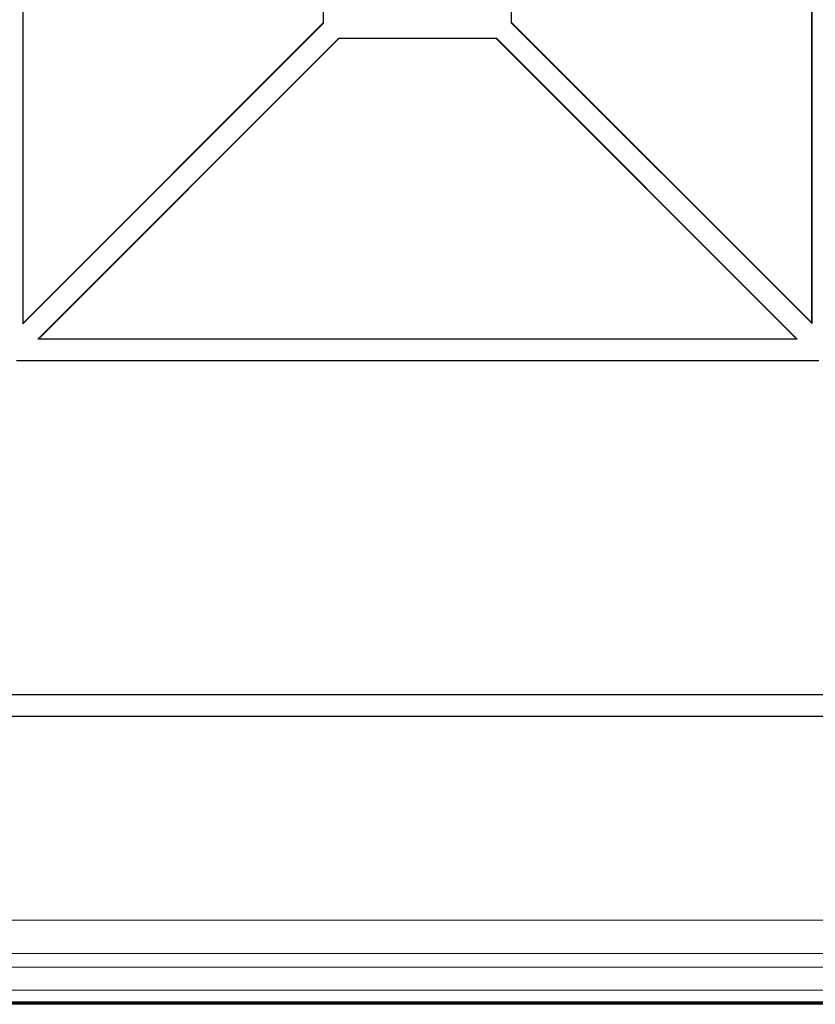
# Model space of a CAD drawing. Units: millimetres. Extents: x 3857 to 4914, y 1581 to 2339.
# Drawn here: x 4452 to 4524, y 1780 to 1868 of the extents above; entities that cross this region are included whole.
import ezdxf

# ---------------------------------------------------------------- set-up
doc = ezdxf.new("R2010")
doc.units = ezdxf.units.MM
doc.layers.add('rys', color=7, linetype='Continuous', lineweight=35)

# ---------------------------------------------------------------- blocks, each defined once
blk = doc.blocks.new('R-BOX SLIM SPÓD')
at = {"color": 7, "lineweight": 13}
for p, q in [((-156.467, 200.229), (-156.467, 71.89)), ((-156.467, 71.89), (-156.467, 200.229)), ((-156.432, 200.145), (-156.432, 71.974)), ((-156.432, 71.974), (-156.432, 200.145)), ((-85.469, 72.009), (-85.469, 200.11)), ((-85.469, 200.11), (-85.469, 72.009)), ((-85.434, 71.925), (-85.434, 200.194)), ((-85.434, 200.194), (-85.434, 71.925)), ((-129.432, 98.974), (-129.432, 173.145)), ((-129.432, 173.145), (-129.432, 98.974)), ((-129.398, 98.96), (-129.398, 173.159)), ((-129.398, 173.159), (-129.398, 98.96)), ((-112.503, 173.124), (-112.503, 98.995)), ((-112.503, 98.995), (-112.503, 173.124)), ((-112.469, 173.11), (-112.469, 99.009)), ((-112.469, 99.009), (-112.469, 173.11)), ((-156.467, 71.89), (-129.398, 98.96)), ((-129.398, 98.96), (-156.467, 71.89)), ((-156.432, 71.974), (-129.432, 98.974)), ((-129.432, 98.974), (-156.432, 71.974)), ((-112.503, 98.995), (-85.434, 71.925)), ((-85.434, 71.925), (-112.503, 98.995)), ((-112.469, 99.009), (-85.469, 72.009)), ((-85.469, 72.009), (-112.469, 99.009)), ((-128.033, 97.595), (-155.103, 70.525)), ((-155.103, 70.525), (-128.033, 97.595)), ((-128.018, 97.56), (-155.018, 70.56)), ((-155.018, 70.56), (-128.018, 97.56)), ((-86.848, 70.56), (-113.848, 97.56)), ((-113.848, 97.56), (-86.848, 70.56)), ((-86.764, 70.525), (-113.833, 97.595)), ((-113.833, 97.595), (-86.764, 70.525)), ((-155.103, 70.525), (-86.764, 70.525)), ((-86.764, 70.525), (-155.103, 70.525)), ((-155.018, 70.56), (-86.848, 70.56)), ((-86.848, 70.56), (-155.018, 70.56)), ((-84.833, 68.595), (-157.033, 68.595)), ((-157.033, 68.595), (-84.833, 68.595)), ((-84.848, 68.56), (-157.018, 68.56)), ((-157.018, 68.56), (-84.848, 68.56)), ((-174.538, 38.525), (-67.328, 38.525)), ((-67.328, 38.525), (-174.538, 38.525)), ((-174.432, 38.56), (-67.434, 38.56)), ((-67.434, 38.56), (-174.432, 38.56)), ((-180.432, 36.595), (-61.434, 36.595)), ((-61.434, 36.595), (-180.432, 36.595)), ((-180.432, 36.56), (-61.434, 36.56)), ((-61.434, 36.56), (-180.432, 36.56)), ((-38.416, 18.24), (-203.45, 18.24)), ((-203.45, 18.24), (-38.416, 18.24)), ((-206.042, 15.242), (-35.824, 15.242)), ((-35.824, 15.242), (-206.042, 15.242)), ((-206.042, 14.033), (-35.824, 14.033)), ((-206.042, 14.033), (-35.824, 14.033)), ((-35.824, 11.96), (-206.042, 11.96)), ((-35.824, 11.96), (-206.042, 11.96)), ((-35.824, 10.768), (-206.224, 10.768)), ((-35.824, 10.768), (-206.224, 10.768)), ((-206.224, 10.677), (-35.824, 10.677)), ((-206.224, 10.677), (-35.824, 10.677)), ((-35.824, 10.677), (-206.224, 10.677)), ((-206.042, 10.903), (-35.824, 10.903)), ((-35.824, 10.903), (-206.042, 10.903)), ((-206.042, 10.859), (-35.824, 10.859)), ((-35.824, 10.859), (-206.042, 10.859))]:
    blk.add_line(p, q, dxfattribs=at)
at = {"color": 7, "lineweight": 13, "ltscale": 0.000944756}
for p, q in [((-129.432, 98.974), (-129.398, 98.96)), ((-129.398, 98.96), (-129.432, 98.974)), ((-112.469, 99.009), (-112.503, 98.995)), ((-112.503, 98.995), (-112.469, 99.009)), ((-128.018, 97.56), (-128.033, 97.595)), ((-128.033, 97.595), (-128.018, 97.56)), ((-113.848, 97.56), (-113.833, 97.595)), ((-113.833, 97.595), (-113.848, 97.56))]:
    blk.add_line(p, q, dxfattribs=at)
at = {"color": 7, "lineweight": 13, "ltscale": 0.354982}
for p, q in [((-113.833, 97.595), (-128.033, 97.595)), ((-128.033, 97.595), (-113.833, 97.595))]:
    blk.add_line(p, q, dxfattribs=at)
at = {"color": 7, "lineweight": 13, "ltscale": 0.354259}
for p, q in [((-113.848, 97.56), (-128.018, 97.56)), ((-128.018, 97.56), (-113.848, 97.56))]:
    blk.add_line(p, q, dxfattribs=at)
at = {"color": 7, "lineweight": 13, "ltscale": 0.002281}
for p, q in [((-156.432, 71.974), (-156.467, 71.89)), ((-156.467, 71.89), (-156.432, 71.974)), ((-85.434, 71.925), (-85.469, 72.009)), ((-85.469, 72.009), (-85.434, 71.925)), ((-155.103, 70.525), (-155.018, 70.56)), ((-155.018, 70.56), (-155.103, 70.525)), ((-86.848, 70.56), (-86.764, 70.525)), ((-86.764, 70.525), (-86.848, 70.56))]:
    blk.add_line(p, q, dxfattribs=at)

msp = doc.modelspace()

# ---------------------------------------------------------------- block references
at = {"layer": 'rys'}
msp.add_blockref('R-BOX SLIM SPÓD', (4608.742, 1768.937), dxfattribs=at)

doc.saveas('drawing.dxf')
